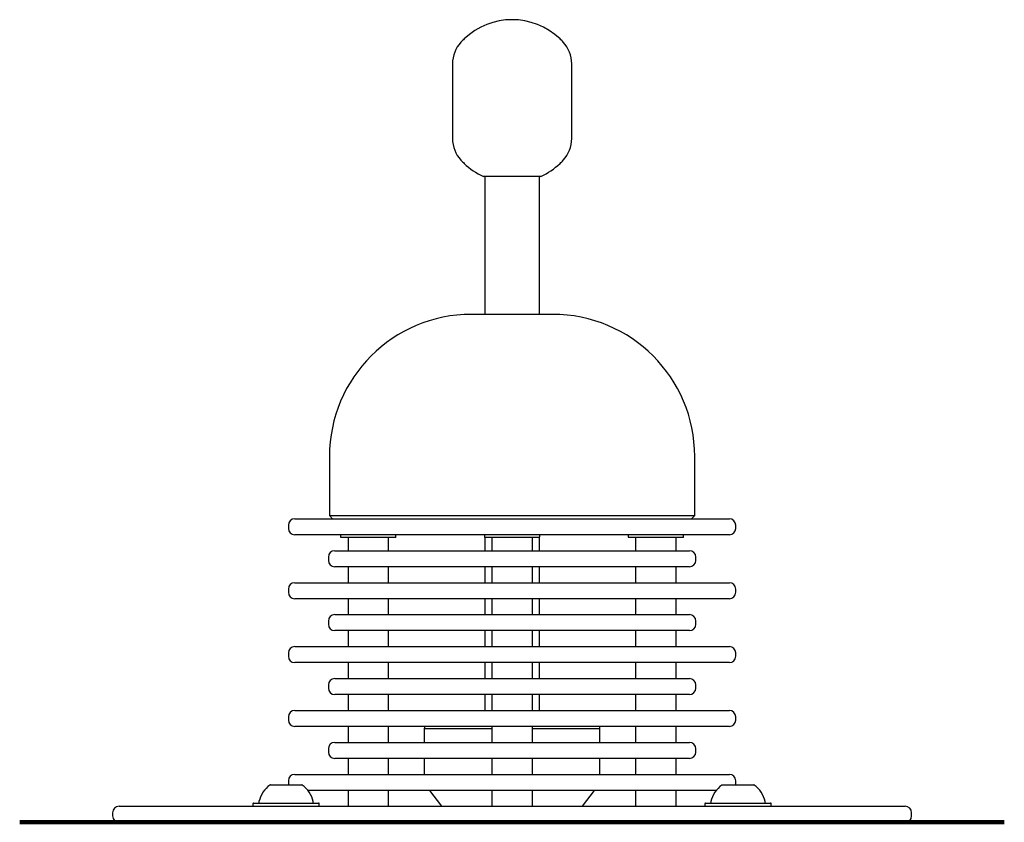
# Model space of a CAD drawing. Units: millimetres. Extents: x 18690 to 20690, y -5467 to 4282.
# Drawn here: x 19536 to 19844, y 4030 to 4282 of the extents above; entities that cross this region are included whole.
import ezdxf

# ---------------------------------------------------------------- set-up
doc = ezdxf.new("R2010")
doc.units = ezdxf.units.MM
doc.layers.add('GroundLine', color=34, linetype='Continuous', lineweight=70)

msp = doc.modelspace()

# ---------------------------------------------------------------- linework, layer by layer
at = {"color": 7, "linetype": 'Continuous', "lineweight": 25}
for p, q in [((19671.46, 4267.77), (19671.46, 4256.06)), ((19708.76, 4256.06), (19708.76, 4267.77)), ((19671.46, 4256.06), (19671.46, 4244.36)), ((19708.76, 4244.36), (19708.76, 4256.06)), ((19699.11, 4232.51), (19681.11, 4232.51)), ((19681.53, 4232.51), (19681.53, 4189.33)), ((19698.68, 4189.33), (19698.68, 4232.51)), ((19702.81, 4189.33), (19677.41, 4189.33)), ((19632.96, 4144.88), (19632.96, 4126.33)), ((19747.26, 4126.33), (19747.26, 4144.88)), ((19632.96, 4126.33), (19633.96, 4125.33)), ((19632.96, 4126.33), (19747.26, 4126.33)), ((19746.26, 4125.33), (19747.26, 4126.33)), ((19620.11, 4123.33), (19620.11, 4122.33)), ((19622.11, 4125.33), (19690.11, 4125.33)), ((19690.11, 4125.33), (19758.11, 4125.33)), ((19760.11, 4122.33), (19760.11, 4123.33)), ((19690.11, 4120.33), (19622.11, 4120.33)), ((19636.46, 4120.23), (19636.46, 4119.63)), ((19653.76, 4119.63), (19653.76, 4120.23)), ((19681.46, 4120.23), (19681.46, 4119.63)), ((19681.53, 4120.33), (19681.53, 4120.32)), ((19758.11, 4120.33), (19690.11, 4120.33)), ((19698.68, 4120.32), (19698.68, 4120.33)), ((19698.76, 4119.63), (19698.76, 4120.23)), ((19726.46, 4120.23), (19726.46, 4119.63)), ((19743.76, 4119.63), (19743.76, 4120.23)), ((19640.43, 4119.53), (19636.56, 4119.53)), ((19638.76, 4119.53), (19638.76, 4115.33)), ((19653.66, 4119.53), (19640.43, 4119.53)), ((19651.46, 4115.33), (19651.46, 4119.53)), ((19681.53, 4119.53), (19681.53, 4115.33)), ((19685.43, 4119.53), (19681.56, 4119.53)), ((19683.76, 4119.53), (19683.76, 4115.33)), ((19698.66, 4119.53), (19685.43, 4119.53)), ((19696.46, 4115.33), (19696.46, 4119.53)), ((19698.68, 4115.33), (19698.68, 4119.53)), ((19730.43, 4119.53), (19726.56, 4119.53)), ((19728.76, 4119.53), (19728.76, 4115.33)), ((19743.66, 4119.53), (19730.43, 4119.53)), ((19741.46, 4115.33), (19741.46, 4119.53)), ((19634.61, 4115.33), (19690.11, 4115.33)), ((19690.11, 4115.33), (19745.61, 4115.33)), ((19632.61, 4113.33), (19632.61, 4112.33)), ((19690.11, 4110.33), (19634.61, 4110.33)), ((19638.76, 4110.33), (19638.76, 4105.33)), ((19651.46, 4105.33), (19651.46, 4110.33)), ((19681.53, 4110.33), (19681.53, 4105.33)), ((19683.76, 4110.33), (19683.76, 4105.33)), ((19745.61, 4110.33), (19690.11, 4110.33)), ((19696.46, 4105.33), (19696.46, 4110.33)), ((19698.68, 4105.33), (19698.68, 4110.33)), ((19728.76, 4110.33), (19728.76, 4105.33)), ((19741.46, 4105.33), (19741.46, 4110.33)), ((19747.61, 4112.33), (19747.61, 4113.33)), ((19622.11, 4105.33), (19690.11, 4105.33)), ((19690.11, 4105.33), (19758.11, 4105.33)), ((19620.11, 4103.33), (19620.11, 4102.33)), ((19760.11, 4102.33), (19760.11, 4103.33)), ((19690.11, 4100.33), (19622.11, 4100.33)), ((19638.76, 4100.33), (19638.76, 4095.33)), ((19651.46, 4095.33), (19651.46, 4100.33)), ((19681.53, 4100.33), (19681.53, 4095.33)), ((19683.76, 4100.33), (19683.76, 4095.33)), ((19758.11, 4100.33), (19690.11, 4100.33)), ((19696.46, 4095.33), (19696.46, 4100.33)), ((19698.68, 4095.33), (19698.68, 4100.33)), ((19728.76, 4100.33), (19728.76, 4095.33)), ((19741.46, 4095.33), (19741.46, 4100.33)), ((19634.61, 4095.33), (19690.11, 4095.33)), ((19690.11, 4095.33), (19745.61, 4095.33)), ((19632.61, 4093.33), (19632.61, 4092.33)), ((19747.61, 4092.33), (19747.61, 4093.33)), ((19690.11, 4090.33), (19634.61, 4090.33)), ((19638.76, 4090.33), (19638.76, 4085.33)), ((19651.46, 4085.33), (19651.46, 4090.33)), ((19681.53, 4090.33), (19681.53, 4085.33)), ((19683.76, 4090.33), (19683.76, 4085.33)), ((19745.61, 4090.33), (19690.11, 4090.33)), ((19696.46, 4085.33), (19696.46, 4090.33)), ((19698.68, 4085.33), (19698.68, 4090.33)), ((19728.76, 4090.33), (19728.76, 4085.33)), ((19741.46, 4085.33), (19741.46, 4090.33)), ((19620.11, 4083.33), (19620.11, 4082.33)), ((19622.11, 4085.33), (19690.11, 4085.33)), ((19690.11, 4085.33), (19758.11, 4085.33)), ((19760.11, 4082.33), (19760.11, 4083.33)), ((19690.11, 4080.33), (19622.11, 4080.33)), ((19638.76, 4080.33), (19638.76, 4075.33)), ((19651.46, 4075.33), (19651.46, 4080.33)), ((19681.53, 4080.33), (19681.53, 4075.33)), ((19683.76, 4080.33), (19683.76, 4075.33)), ((19758.11, 4080.33), (19690.11, 4080.33)), ((19696.46, 4075.33), (19696.46, 4080.33)), ((19698.68, 4075.33), (19698.68, 4080.33)), ((19728.76, 4080.33), (19728.76, 4075.33)), ((19741.46, 4075.33), (19741.46, 4080.33)), ((19634.61, 4075.33), (19690.11, 4075.33)), ((19690.11, 4075.33), (19745.61, 4075.33)), ((19632.61, 4073.33), (19632.61, 4072.33)), ((19690.11, 4070.33), (19634.61, 4070.33)), ((19638.76, 4070.33), (19638.76, 4065.33)), ((19651.46, 4065.33), (19651.46, 4070.33)), ((19681.53, 4070.33), (19681.53, 4065.33)), ((19683.76, 4070.33), (19683.76, 4065.33)), ((19745.61, 4070.33), (19690.11, 4070.33)), ((19696.46, 4065.33), (19696.46, 4070.33)), ((19698.68, 4065.33), (19698.68, 4070.33)), ((19728.76, 4070.33), (19728.76, 4065.33)), ((19741.46, 4065.33), (19741.46, 4070.33)), ((19747.61, 4072.33), (19747.61, 4073.33)), ((19622.11, 4065.33), (19690.11, 4065.33)), ((19690.11, 4065.33), (19758.11, 4065.33)), ((19620.11, 4063.33), (19620.11, 4062.33)), ((19760.11, 4062.33), (19760.11, 4063.33)), ((19690.11, 4060.33), (19622.11, 4060.33)), ((19638.76, 4060.33), (19638.76, 4055.33)), ((19651.46, 4055.33), (19651.46, 4060.33)), ((19662.61, 4059.56), (19662.61, 4055.33)), ((19683.76, 4060.33), (19683.76, 4055.33)), ((19758.11, 4060.33), (19690.11, 4060.33)), ((19696.46, 4055.33), (19696.46, 4060.33)), ((19717.61, 4055.33), (19717.61, 4059.56)), ((19728.76, 4060.33), (19728.76, 4055.33)), ((19741.46, 4055.33), (19741.46, 4060.33)), ((19634.61, 4055.33), (19690.11, 4055.33)), ((19690.11, 4055.33), (19745.61, 4055.33)), ((19632.61, 4053.33), (19632.61, 4052.33)), ((19747.61, 4052.33), (19747.61, 4053.33)), ((19690.11, 4050.33), (19634.61, 4050.33)), ((19638.76, 4050.33), (19638.76, 4045.33)), ((19651.46, 4045.33), (19651.46, 4050.33)), ((19662.61, 4050.33), (19662.61, 4045.33)), ((19683.76, 4050.33), (19683.76, 4045.33)), ((19745.61, 4050.33), (19690.11, 4050.33)), ((19696.46, 4045.33), (19696.46, 4050.33)), ((19717.61, 4045.33), (19717.61, 4050.33)), ((19728.76, 4050.33), (19728.76, 4045.33)), ((19741.46, 4045.33), (19741.46, 4050.33)), ((19620.11, 4043.33), (19620.11, 4042.33)), ((19622.11, 4045.33), (19690.11, 4045.33)), ((19690.11, 4045.33), (19758.11, 4045.33)), ((19760.11, 4042.33), (19760.11, 4043.33)), ((19614.46, 4042.03), (19623.53, 4042.03)), ((19620.11, 4042.33), (19620.13, 4042.03)), ((19623.53, 4042.03), (19624.33, 4042.03)), ((19690.11, 4040.33), (19626.21, 4040.33)), ((19638.76, 4040.33), (19638.76, 4035.33)), ((19651.46, 4035.33), (19651.46, 4040.33)), ((19664.29, 4040.33), (19668.06, 4035.33)), ((19683.76, 4040.33), (19683.76, 4035.33)), ((19754.01, 4040.33), (19690.11, 4040.33)), ((19696.46, 4035.33), (19696.46, 4040.33)), ((19712.15, 4035.33), (19715.92, 4040.33)), ((19728.76, 4040.33), (19728.76, 4035.33)), ((19741.46, 4035.33), (19741.46, 4040.33)), ((19755.88, 4042.03), (19764.84, 4042.03)), ((19760.08, 4042.03), (19760.11, 4042.33)), ((19764.84, 4042.03), (19765.75, 4042.03)), ((19610.9, 4036.81), (19610.9, 4036.53)), ((19627.9, 4036.53), (19627.9, 4036.81)), ((19752.32, 4036.81), (19752.32, 4036.53)), ((19769.32, 4036.53), (19769.32, 4036.81)), ((19565.11, 4033.33), (19565.11, 4032.33)), ((19567.11, 4035.33), (19690.11, 4035.33)), ((19609.02, 4036.13), (19609.02, 4035.53)), ((19609.22, 4036.33), (19619.4, 4036.33)), ((19619.4, 4036.33), (19629.57, 4036.33)), ((19629.77, 4035.53), (19629.77, 4036.13)), ((19690.11, 4035.33), (19813.11, 4035.33)), ((19750.44, 4036.13), (19750.44, 4035.53)), ((19750.64, 4036.33), (19760.82, 4036.33)), ((19760.82, 4036.33), (19770.99, 4036.33)), ((19771.19, 4035.53), (19771.19, 4036.13)), ((19815.11, 4032.33), (19815.11, 4033.33)), ((19690.11, 4030.33), (19567.11, 4030.33)), ((19813.11, 4030.33), (19690.11, 4030.33))]:
    msp.add_line(p, q, dxfattribs=at)
at = {"color": 8, "linetype": 'Continuous', "lineweight": 25}
for p, q in [((19681.46, 4119.63), (19685.38, 4119.63)), ((19726.46, 4119.63), (19730.38, 4119.63)), ((19683.76, 4059.56), (19662.61, 4059.56)), ((19717.61, 4059.56), (19696.46, 4059.56))]:
    msp.add_line(p, q, dxfattribs=at)
at = {"color": 7, "linetype": 'Continuous', "lineweight": 25, "flags": 128}
for points in [[(19662.71, 4060.33), (19662.67, 4060.15), (19662.61, 4059.56)], [(19717.61, 4059.56), (19717.55, 4060.15), (19717.51, 4060.33)]]:
    msp.add_lwpolyline(points, dxfattribs=at)
at = {"color": 7, "linetype": 'Continuous', "lineweight": 25}
for centre, radius, start, end in [((19690.11, 4259.81), 21.75, 46.3972, 133.6028), ((19681.46, 4267.77), 10, 137.4062, 180), ((19690.11, 4259.81), 21.75, 133.6028, 137.4062), ((19690.11, 4259.81), 21.75, 42.5938, 46.3972), ((19698.76, 4267.77), 10, 0, 42.5938), ((19681.46, 4244.36), 10, 180, 222.5938), ((19698.76, 4244.36), 10, 317.4062, 0), ((19690.11, 4252.31), 21.75, 222.5938, 226.3972), ((19690.11, 4252.31), 21.75, 313.6028, 317.4062), ((19690.11, 4252.31), 21.75, 226.3972, 245.5567), ((19690.11, 4252.31), 21.75, 294.4433, 313.6028), ((19677.41, 4144.88), 44.45, 90, 180), ((19702.81, 4144.88), 44.45, 0, 90), ((19622.11, 4123.33), 2, 90, 180), ((19758.11, 4123.33), 2, 0, 90), ((19622.11, 4122.33), 2, 180, 270), ((19636.56, 4120.23), 0.1, 90, 180), ((19636.56, 4119.63), 0.1, 180, 270), ((19653.66, 4120.23), 0.1, 0, 90), ((19653.66, 4119.63), 0.1, 270, 0), ((19681.56, 4120.23), 0.1, 90, 180), ((19681.56, 4119.63), 0.1, 180, 270), ((19698.66, 4120.23), 0.1, 0, 90), ((19698.66, 4119.63), 0.1, 270, 0), ((19726.56, 4120.23), 0.1, 90, 180), ((19726.56, 4119.63), 0.1, 180, 270), ((19743.66, 4120.23), 0.1, 0, 90), ((19743.66, 4119.63), 0.1, 270, 0), ((19758.11, 4122.33), 2, 270, 0), ((19634.61, 4113.33), 2, 90, 180), ((19745.61, 4113.33), 2, 0, 90), ((19634.61, 4112.33), 2, 180, 270), ((19745.61, 4112.33), 2, 270, 0), ((19622.11, 4103.33), 2, 90, 180), ((19758.11, 4103.33), 2, 0, 90), ((19622.11, 4102.33), 2, 180, 270), ((19758.11, 4102.33), 2, 270, 0), ((19634.61, 4093.33), 2, 90, 180), ((19745.61, 4093.33), 2, 0, 90), ((19634.61, 4092.33), 2, 180, 270), ((19745.61, 4092.33), 2, 270, 0), ((19622.11, 4083.33), 2, 90, 180), ((19758.11, 4083.33), 2, 0, 90), ((19622.11, 4082.33), 2, 180, 270), ((19758.11, 4082.33), 2, 270, 0), ((19634.61, 4073.33), 2, 90, 180), ((19745.61, 4073.33), 2, 0, 90), ((19634.61, 4072.33), 2, 180, 270), ((19745.61, 4072.33), 2, 270, 0), ((19622.11, 4063.33), 2, 90, 180), ((19758.11, 4063.33), 2, 0, 90), ((19622.11, 4062.33), 2, 180, 270), ((19758.11, 4062.33), 2, 270, 0), ((19634.61, 4053.33), 2, 90, 180), ((19745.61, 4053.33), 2, 0, 90), ((19634.61, 4052.33), 2, 180, 270), ((19745.61, 4052.33), 2, 270, 0), ((19622.11, 4043.33), 2, 90, 180), ((19758.11, 4043.33), 2, 0, 90), ((19619.4, 4034.88), 8.72, 125.4122, 166.9714), ((19614.46, 4041.83), 0.2, 90, 125.4122), ((19624.33, 4041.83), 0.2, 54.5878, 90), ((19619.4, 4034.88), 8.72, 13.0286, 54.5878), ((19760.82, 4034.88), 8.72, 125.4122, 166.9714), ((19755.88, 4041.83), 0.2, 90, 125.4122), ((19765.75, 4041.83), 0.2, 54.5878, 90), ((19760.82, 4034.88), 8.72, 13.0286, 54.5878), ((19611.1, 4036.81), 0.2, 166.9714, 180), ((19611.1, 4036.53), 0.2, 180, 270), ((19627.7, 4036.53), 0.2, 270, 0), ((19627.7, 4036.81), 0.2, 0, 13.0286), ((19752.52, 4036.81), 0.2, 166.9714, 180), ((19752.52, 4036.53), 0.2, 180, 270), ((19769.12, 4036.53), 0.2, 270, 0), ((19769.12, 4036.81), 0.2, 0, 13.0286), ((19567.11, 4033.33), 2, 90, 180), ((19609.22, 4036.13), 0.2, 90, 180), ((19609.22, 4035.53), 0.2, 180, 270), ((19629.57, 4036.13), 0.2, 0, 90), ((19629.57, 4035.53), 0.2, 270, 0), ((19750.64, 4036.13), 0.2, 90, 180), ((19750.64, 4035.53), 0.2, 180, 270), ((19770.99, 4036.13), 0.2, 0, 90), ((19770.99, 4035.53), 0.2, 270, 0), ((19813.11, 4033.33), 2, 0, 90), ((19567.11, 4032.33), 2, 180, 270), ((19813.11, 4032.33), 2, 270, 0)]:
    msp.add_arc(centre, radius, start, end, dxfattribs=at)
at = {"layer": 'GroundLine', "color": 30, "lineweight": 100, "true_color": 0xe67300}
msp.add_line((19536.02, 4030.33), (19844.14, 4030.33), dxfattribs=at)

doc.saveas('drawing.dxf')
